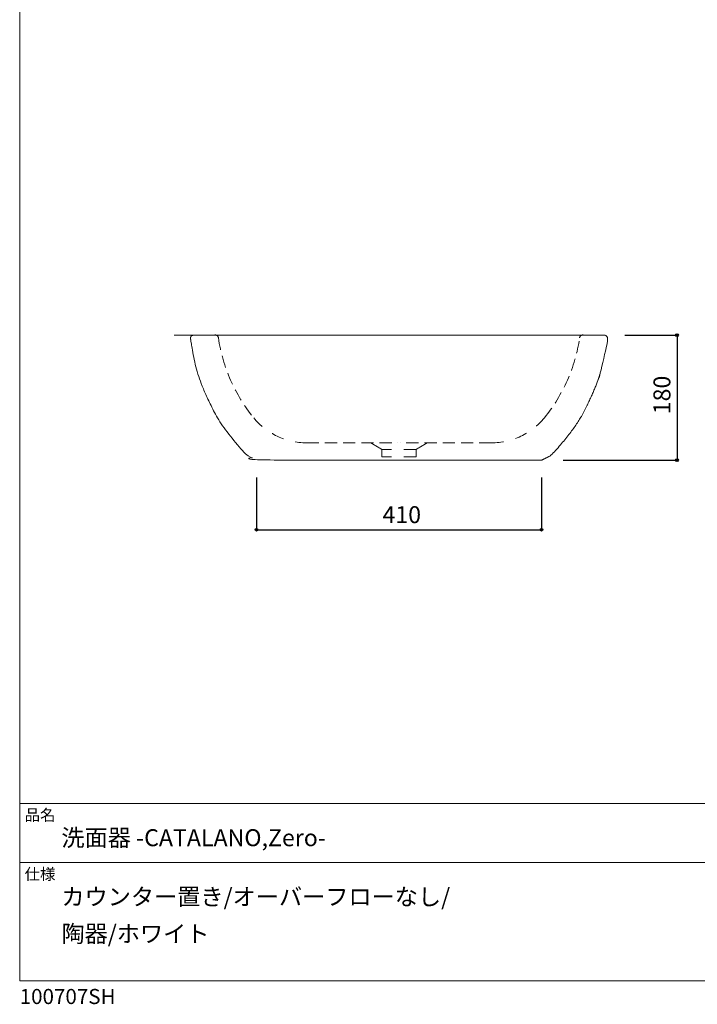
# Model space of a CAD drawing. Units: millimetres. Extents: x -975 to 975, y -1428 to 1406.
# Drawn here: x -975 to 0, y -1428 to -11 of the extents above; entities that cross this region are included whole.
import ezdxf

# ---------------------------------------------------------------- set-up
doc = ezdxf.new("R2010")
doc.units = ezdxf.units.MM
doc.header["$LTSCALE"] = 50.8
doc.header["$PDMODE"] = 1
doc.header["$PDSIZE"] = -2
doc.linetypes.add('STYLE_01', pattern=[0.516732, 0.344488, -0.172244])
doc.linetypes.add('STYLE_14', pattern=[0.694444, 0.347222, -0.347222])
for name, color, linetype in [('ADF70-0107', 7, 'Continuous'), ('notes', 7, 'Continuous'), ('template', 7, 'Continuous')]:
    doc.layers.add(name, color=color, linetype=linetype)
doc.styles.add('ＭＳ ゴシック', font='txt', dxfattribs={"bigfont": 'ＭＳ ゴシック'})
doc.dimstyles.new('tfrom線あり', dxfattribs={"dimtxt": 24.432617, "dimasz": 3.999756, "dimexe": 0, "dimexo": 25, "dimgap": 0.5, "dimtad": 1, "dimdec": 1, "dimzin": 11, "dimdsep": 46, "dimtxsty": 'ＭＳ ゴシック', "dimblk": 'DOT', "dimcen": 0, "dimazin": 0, "dimtfac": 1, "dimtdec": 1, "dimtix": 1, "dimtofl": 0, "dimtmove": 0, "dimatfit": 0, "dimldrblk": 'DOT', "dimfxl": 1, "dimfrac": 2, "dimtolj": 1, "dimtzin": 11, "dimarcsym": 0})

# ---------------------------------------------------------------- blocks, each defined once
blk = doc.blocks.new('*D3')
at = {"linetype": 'Continuous', "lineweight": -2}
h = blk.add_hatch(color=0, dxfattribs=at)
edge = h.paths.add_edge_path()
edge.add_arc((-29.2, -464.9), 2, 0, 360, ccw=False)
h = blk.add_hatch(color=0, dxfattribs=at)
edge = h.paths.add_edge_path()
edge.add_arc((-29.2, -644.9), 2, 0, 360, ccw=False)
at = {"color": 0, "linetype": 'Continuous', "lineweight": -2}
for p, q in [((-104.2, -464.9), (-29.2, -464.9)), ((-29.2, -464.9), (-29.2, -644.9)), ((-192.8, -644.9), (-29.2, -644.9))]:
    blk.add_line(p, q, dxfattribs=at)
for centre in [(-29.2, -464.9), (-29.2, -644.9)]:
    blk.add_circle(centre, 2, dxfattribs=at)
at = {"layer": 'Defpoints', "color": 0, "lineweight": 0}
for p in [(-129.2, -464.9), (-29.2, -464.9), (-217.8, -644.9)]:
    blk.add_point(p, dxfattribs=at)
at = {"color": 0, "insert": (-63.1, -578.8), "char_height": 24.43, "attachment_point": 1, "rotation": 90, "line_spacing_factor": 0.782827, "style": 'ＭＳ ゴシック'}
blk.add_mtext('180', dxfattribs=at)
blk = doc.blocks.new('_DOT')
at = {"color": 0, "linetype": 'ByBlock', "lineweight": -2}
blk.add_line((-0.5, 0), (-1, 0), dxfattribs=at)
at = {"color": 0, "linetype": 'ByBlock', "lineweight": -2, "const_width": 0.5}
blk.add_lwpolyline([(-0.25, 0, 1), (0.25, 0, 1)], format="xyb", close=True, dxfattribs=at)
blk = doc.blocks.new('*D4')
at = {"linetype": 'Continuous', "lineweight": -2}
h = blk.add_hatch(color=0, dxfattribs=at)
edge = h.paths.add_edge_path()
edge.add_arc((-634.2, -744.9), 2, 0, 360, ccw=False)
h = blk.add_hatch(color=0, dxfattribs=at)
edge = h.paths.add_edge_path()
edge.add_arc((-224.2, -744.9), 2, 0, 360, ccw=False)
at = {"color": 0, "linetype": 'Continuous', "lineweight": -2}
for p, q in [((-634.2, -669.9), (-634.2, -744.9)), ((-224.2, -669.9), (-224.2, -744.9)), ((-634.2, -744.9), (-224.2, -744.9))]:
    blk.add_line(p, q, dxfattribs=at)
for centre in [(-634.2, -744.9), (-224.2, -744.9)]:
    blk.add_circle(centre, 2, dxfattribs=at)
at = {"layer": 'Defpoints', "color": 0, "lineweight": 0}
for p in [(-634.2, -644.9), (-224.2, -644.9), (-634.2, -744.9)]:
    blk.add_point(p, dxfattribs=at)
at = {"color": 0, "insert": (-453, -711.1), "char_height": 24.43, "attachment_point": 1, "line_spacing_factor": 0.782827, "style": 'ＭＳ ゴシック'}
blk.add_mtext('410', dxfattribs=at)

msp = doc.modelspace()

# ---------------------------------------------------------------- linework, layer by layer
at = {"layer": 'ADF70-0107', "color": 7, "linetype": 'STYLE_01', "lineweight": 15}
for p, q in [((-562.17, -619.96), (-430.82, -619.96)), ((-296.23, -619.96), (-427.59, -619.96))]:
    msp.add_line(p, q, dxfattribs=at)
at = {"layer": 'ADF70-0107', "color": 7, "linetype": 'STYLE_14', "lineweight": 15}
for p, q in [((-404.68, -629.44), (-453.78, -629.44)), ((-404.68, -639.95), (-454.15, -639.95))]:
    msp.add_line(p, q, dxfattribs=at)
at = {"layer": 'ADF70-0107', "color": 7, "linetype": 'STYLE_01', "lineweight": 15}
for centre, radius, start, end in [((-693.99, -469.64), 5, 8.31608, 90), ((-164.46, -469.64), 5, 90, 171.68392), ((-456.27, -434.9), 235.24, 188.31608, 219.2948), ((-402.13, -434.9), 235.24, 320.7052, 351.68392)]:
    msp.add_arc(centre, radius, start, end, dxfattribs=at)
at = {"layer": 'ADF70-0107', "color": 7, "linetype": 'STYLE_14', "lineweight": 15}
for centre, start, end in [((-562.17, -521.56), 219.2948, 270), ((-296.23, -521.56), 270, 320.7052)]:
    msp.add_arc(centre, 98.4, start, end, dxfattribs=at)
at = {"layer": 'ADF70-0107', "color": 7, "linetype": 'Continuous', "lineweight": 15}
msp.add_open_spline([(-224.1, -644.94), (-217.3, -641.49), (-210.49, -638.04), (-176.35, -601.19), (-149.26, -547.64), (-136.36, -511.38), (-129.25, -473.14), (-129.35, -470.95), (-129.23, -468.41), (-131, -465.24), (-133.97, -464.94), (-134.08, -464.94), (-134.19, -464.94), (-136.96, -464.94), (-721.49, -464.94), (-724.27, -464.94), (-724.38, -464.94), (-724.49, -464.94), (-727.5, -465.28), (-729.23, -467.87), (-729.07, -470.95), (-728.44, -474.18), (-722.1, -511.38), (-709.2, -547.64), (-682.06, -601.22), (-647.9, -638.04), (-641.07, -641.5), (-634.24, -644.95), (-429.17, -644.95), (-224.1, -644.94)], degree=2, knots=[0, 0, 0, 1, 1, 2, 3, 4, 5, 6, 7, 8, 8, 9, 9, 10, 11, 11, 12, 12, 13, 14, 15, 16, 17, 18, 19, 19, 20, 20, 21, 21, 21], dxfattribs=at)
at = {"layer": 'ADF70-0107', "color": 7, "linetype": 'STYLE_14', "lineweight": 15}
for points in [[(-453.78, -629.44), (-454.49, -629.02), (-458.24, -626.82), (-465.53, -622.52), (-469.17, -620.38), (-469.88, -619.96)], [(-404.68, -629.44), (-403.96, -629.02), (-400.21, -626.82), (-392.92, -622.52), (-389.28, -620.38), (-388.57, -619.96)], [(-453.78, -639.95), (-453.78, -638.43), (-453.78, -632.28), (-453.78, -629.91), (-453.78, -629.44)], [(-404.68, -639.95), (-404.68, -638.43), (-404.68, -632.28), (-404.68, -629.91), (-404.68, -629.44)]]:
    msp.add_open_spline(points, degree=2, dxfattribs=at)
at = {"layer": 'template', "color": 7, "linetype": 'Continuous', "lineweight": 5}
for p, q in [((975, -1139), (-975, -1139)), ((975, -1224), (-975, -1224))]:
    msp.add_line(p, q, dxfattribs=at)
at = {"layer": 'template', "color": 7, "linetype": 'Continuous', "lineweight": 5, "flags": 128}
msp.add_lwpolyline([(975, 1406), (-975, 1406), (-975, -1394), (975, -1394), (975, 1406)], dxfattribs=at)

# ---------------------------------------------------------------- texts
at = {"layer": 'notes', "color": 7, "insert": (-915, -1261), "char_height": 24.4326, "attachment_point": 1, "line_spacing_factor": 1.304711, "style": 'ＭＳ ゴシック'}
msp.add_mtext('カウンター置き/オーバーフローなし/\\P陶器/ホワイト', dxfattribs=at)
at = {"layer": 'template', "color": 7, "attachment_point": 1, "line_spacing_factor": 0.782827, "style": 'ＭＳ ゴシック'}
for s, insert, char_height in [('品名', (-968, -1147.42), 16.288), ('洗面器 -CATALANO,Zero-', (-915, -1176), 24.4326), ('仕様', (-968, -1232.42), 16.288), ('100707SH', (-975, -1405.86), 21.718)]:
    msp.add_mtext(s, dxfattribs=dict(at, insert=insert, char_height=char_height))

# ---------------------------------------------------------------- dimensions: what is measured, and where the dimension line sits
at = {"layer": 'notes', "color": 7, "linetype": 'Continuous', "lineweight": 5}
dim = msp.add_linear_dim(base=(-29.25, -464.94), p1=(-217.8, -644.93), p2=(-129.2, -464.94), angle=90, dimstyle='tfrom線あり', override={"dimgap": 5, "dimpost": '<>', "dimtxsty": 'ＭＳ ゴシック', "dimtmove": 2}, dxfattribs=at)
dim.commit()
dim.dimension.update_dxf_attribs({"geometry": '*D3', "text_midpoint": (-29.25, -554.94)})
dim = msp.add_linear_dim(base=(-634.2, -744.94), p1=(-224.2, -644.94), p2=(-634.2, -644.94), dimstyle='tfrom線あり', override={"dimgap": 5, "dimpost": '<>', "dimtxsty": 'ＭＳ ゴシック', "dimtmove": 2}, dxfattribs=at)
dim.commit()
dim.dimension.update_dxf_attribs({"geometry": '*D4', "text_midpoint": (-429.2, -744.94)})

doc.saveas('drawing.dxf')
